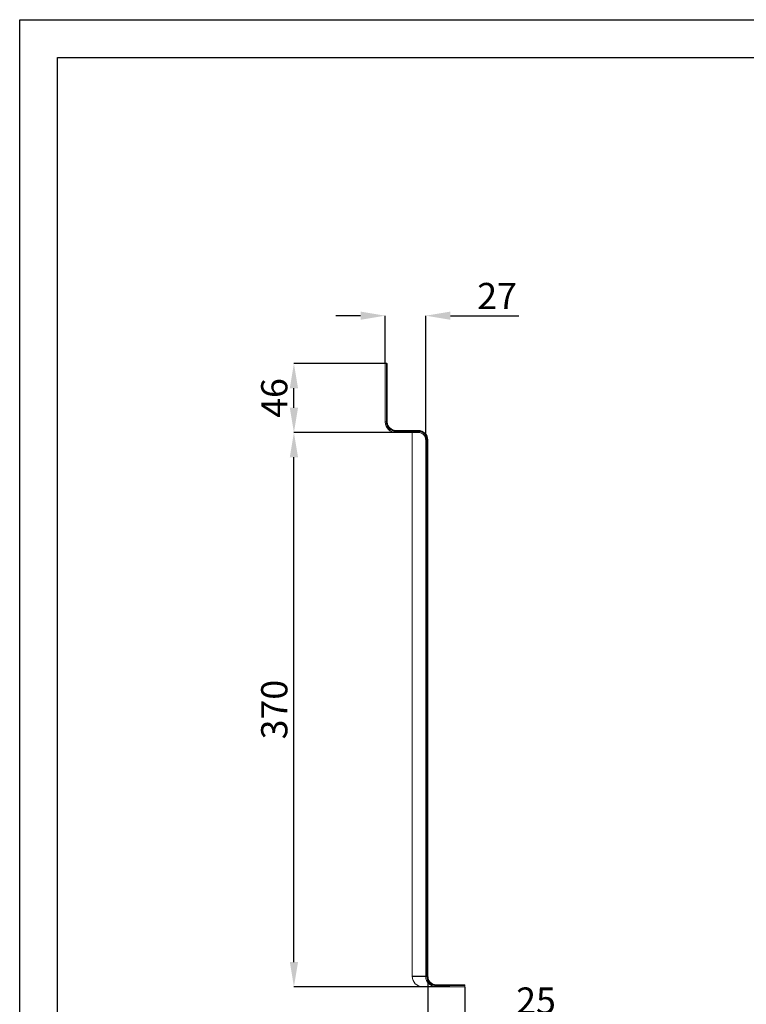
# Model space of a CAD drawing. Units: millimetres. Extents: x -824 to 2965, y -1834 to -347.
# Drawn here: x -824 to -339, y -1004 to -347 of the extents above; entities that cross this region are included whole.
import ezdxf

# ---------------------------------------------------------------- set-up
doc = ezdxf.new("R2010")
doc.units = ezdxf.units.MM
doc.header["$PDSIZE"] = -1
doc.layers.add('CADRE', color=5, linetype='Continuous')
doc.styles.add('SLDTEXTSTYLE0', font='TXT', dxfattribs={"width": 0.7})
doc.dimstyles.new('SLDDIMSTYLE0', dxfattribs={"dimscale": 5, "dimtxt": 3.5, "dimasz": 3.302, "dimexe": 0, "dimexo": 0.0625, "dimgap": 0.875, "dimtad": 1, "dimdec": 0, "dimrnd": 1e-09, "dimzin": 12, "dimdsep": 46, "dimtxsty": 'SLDTEXTSTYLE0', "dimcen": 0.09, "dimclrd": 8, "dimclre": 8, "dimclrt": 3, "dimadec": 0, "dimazin": 3, "dimtfac": 1, "dimtdec": 0, "dimtofl": 0, "dimtmove": 0, "dimatfit": 3, "dimfxl": 0, "dimfrac": 2, "dimtolj": 1, "dimtzin": 12, "dimarcsym": 0})

# ---------------------------------------------------------------- blocks, each defined once
blk = doc.blocks.new('CADRE')
for p, q in [((-32.9, 311.2), (437.9, 311.2)), ((-32.9, -20.67), (-32.9, 311.2))]:
    blk.add_line(p, q)
at = {"layer": 'CADRE'}
for p, q in [((-27.27, 305.57), (432.28, 305.57)), ((-27.27, -15.05), (-27.27, 305.57))]:
    blk.add_line(p, q, dxfattribs=at)
blk = doc.blocks.new('*D6')
at = {"color": 8, "lineweight": -2}
for p, q in [((-565.32, -622.68), (-640.5, -622.68)), ((-640.5, -976.14), (-640.5, -639.19)), ((-536.32, -992.65), (-640.5, -992.65))]:
    blk.add_line(p, q, dxfattribs=at)
at = {"color": 8}
for points in [[(-643.25, -639.19), (-637.75, -639.19), (-640.5, -622.68)], [(-643.25, -976.14), (-637.75, -976.14), (-640.5, -992.65)]]:
    blk.add_solid(points, dxfattribs=at)
at = {"layer": 'Defpoints', "color": 0}
for p in [(-640.5, -622.68), (-565.01, -622.68), (-536.01, -992.65)]:
    blk.add_point(p, dxfattribs=at)
at = {"color": 3, "insert": (-653.62, -807.66), "char_height": 17.5, "attachment_point": 5, "rotation": 90, "style": 'SLDTEXTSTYLE0'}
blk.add_mtext('\\A1;370', dxfattribs=at)
blk = doc.blocks.new('*D7')
at = {"color": 8, "lineweight": -2}
for p, q in [((-596.02, -544.74), (-612.53, -544.74)), ((-579.51, -576.37), (-579.51, -544.74)), ((-552.51, -627.36), (-552.51, -544.74)), ((-536, -544.74), (-490.32, -544.74))]:
    blk.add_line(p, q, dxfattribs=at)
at = {"color": 8}
for points in [[(-596.02, -541.99), (-596.02, -547.49), (-579.51, -544.74)], [(-536, -541.99), (-536, -547.49), (-552.51, -544.74)]]:
    blk.add_solid(points, dxfattribs=at)
at = {"layer": 'Defpoints', "color": 0}
for p in [(-552.51, -544.74), (-579.51, -576.68), (-552.51, -627.68)]:
    blk.add_point(p, dxfattribs=at)
at = {"color": 3, "insert": (-504.91, -531.62), "char_height": 17.5, "attachment_point": 5, "style": 'SLDTEXTSTYLE0'}
blk.add_mtext('\\A1;27', dxfattribs=at)
blk = doc.blocks.new('*D8')
at = {"color": 8, "lineweight": -2}
for p, q in [((-551.15, -985.97), (-551.15, -1015.01)), ((-526.51, -992.97), (-526.51, -1015.01)), ((-567.66, -1015.01), (-584.17, -1015.01)), ((-510, -1015.01), (-464.33, -1015.01))]:
    blk.add_line(p, q, dxfattribs=at)
at = {"color": 8}
for points in [[(-567.66, -1012.26), (-567.66, -1017.76), (-551.15, -1015.01)], [(-510, -1012.26), (-510, -1017.76), (-526.51, -1015.01)]]:
    blk.add_solid(points, dxfattribs=at)
at = {"layer": 'Defpoints', "color": 0}
for p in [(-551.15, -985.65), (-526.51, -992.65), (-526.51, -1015.01)]:
    blk.add_point(p, dxfattribs=at)
at = {"color": 3, "insert": (-478.91, -1001.88), "char_height": 17.5, "attachment_point": 5, "style": 'SLDTEXTSTYLE0'}
blk.add_mtext('\\A1;25', dxfattribs=at)
blk = doc.blocks.new('*D9')
at = {"color": 8, "lineweight": -2}
for p, q in [((-578.46, -576.68), (-640.5, -576.68)), ((-640.5, -606.17), (-640.5, -593.19)), ((-572.82, -622.68), (-640.5, -622.68))]:
    blk.add_line(p, q, dxfattribs=at)
at = {"color": 8}
for points in [[(-643.25, -593.19), (-637.75, -593.19), (-640.5, -576.68)], [(-643.25, -606.17), (-637.75, -606.17), (-640.5, -622.68)]]:
    blk.add_solid(points, dxfattribs=at)
at = {"layer": 'Defpoints', "color": 0}
for p in [(-640.5, -576.68), (-578.15, -576.68), (-572.51, -622.68)]:
    blk.add_point(p, dxfattribs=at)
at = {"color": 3, "insert": (-653.62, -599.68), "char_height": 17.5, "attachment_point": 5, "rotation": 90, "style": 'SLDTEXTSTYLE0'}
blk.add_mtext('\\A1;46', dxfattribs=at)

msp = doc.modelspace()

# ---------------------------------------------------------------- linework, layer by layer
at = {"color": 7, "linetype": 'Continuous', "lineweight": 15}
for p, q in [((-579.51, -615.68), (-579.51, -576.68)), ((-578.76, -576.68), (-579.51, -576.68)), ((-578.76, -615.68), (-578.76, -576.68)), ((-578.42, -576.68), (-578.76, -576.68)), ((-578.42, -615.68), (-578.42, -576.68)), ((-578.15, -576.68), (-578.42, -576.68)), ((-578.15, -615.68), (-578.15, -576.68)), ((-578.42, -615.68), (-578.76, -615.68)), ((-578.15, -615.68), (-578.42, -615.68)), ((-572.51, -621.32), (-557.51, -621.32)), ((-572.51, -621.32), (-572.51, -621.59)), ((-572.51, -621.59), (-557.51, -621.59)), ((-572.51, -621.59), (-572.51, -621.93)), ((-572.51, -621.93), (-557.51, -621.93)), ((-572.51, -622.68), (-557.51, -622.68)), ((-561.51, -622.68), (-561.51, -985.66)), ((-557.51, -621.32), (-557.51, -621.59)), ((-557.51, -621.59), (-557.51, -621.93)), ((-552.51, -627.68), (-552.51, -985.65)), ((-551.76, -627.68), (-551.76, -985.65)), ((-551.42, -627.68), (-551.76, -627.68)), ((-551.15, -627.68), (-551.42, -627.68)), ((-551.42, -627.68), (-551.42, -985.65)), ((-551.15, -627.68), (-551.15, -985.65)), ((-551.42, -985.65), (-551.76, -985.65)), ((-551.15, -985.65), (-551.42, -985.65)), ((-545.51, -991.29), (-545.51, -991.56)), ((-545.51, -991.29), (-526.51, -991.29)), ((-545.51, -991.56), (-545.51, -991.9)), ((-545.51, -991.56), (-526.51, -991.56)), ((-545.51, -991.9), (-526.51, -991.9)), ((-526.51, -991.29), (-526.51, -991.56)), ((-526.51, -991.56), (-526.51, -991.9)), ((-526.51, -991.9), (-526.51, -992.65)), ((-554.51, -992.65), (-526.51, -992.65))]:
    msp.add_line(p, q, dxfattribs=at)
at = {"color": 8, "linetype": 'Continuous', "lineweight": 15}
for p, q in [((-578.76, -615.68), (-579.51, -615.68)), ((-572.51, -621.93), (-572.51, -622.68)), ((-557.51, -621.93), (-557.51, -622.68)), ((-551.76, -627.68), (-552.51, -627.68)), ((-551.76, -985.65), (-552.51, -985.65)), ((-545.51, -991.9), (-545.51, -992.65))]:
    msp.add_line(p, q, dxfattribs=at)
msp.add_line((-561.51, -985.65), (-552.51, -985.65))
at = {"color": 7, "linetype": 'Continuous', "lineweight": 15}
for centre, radius, start, end in [((-572.51, -615.68), 7, 180, 270), ((-572.51, -615.68), 6.25, 180, 270), ((-572.51, -615.68), 5.91, 180, 270), ((-572.51, -615.68), 5.64, 180, 270), ((-557.51, -627.68), 6.36, 0, 90), ((-557.51, -627.68), 6.09, 0, 90), ((-557.51, -627.68), 5.75, 0, 90), ((-557.51, -627.68), 5, 0, 90), ((-554.51, -985.65), 7, 180, 270), ((-545.51, -985.65), 7, 180, 270), ((-545.51, -985.65), 6.25, 180, 270), ((-545.51, -985.65), 5.91, 180, 270), ((-545.51, -985.65), 5.64, 180, 270)]:
    msp.add_arc(centre, radius, start, end, dxfattribs=at)

# ---------------------------------------------------------------- block references
at = {"xscale": 4.48, "yscale": 4.48, "zscale": 4.48}
msp.add_blockref('CADRE', (-676.18, -1741.33), dxfattribs=at)

# ---------------------------------------------------------------- dimensions: what is measured, and where the dimension line sits
for base, p1, p2, picture, middle in [((-552.51, -544.74), (-579.51, -576.68), (-552.51, -627.68), '*D7', (-504.91, -531.62)), ((-526.51, -1015.01), (-551.15, -985.65), (-526.51, -992.65), '*D8', (-478.91, -1001.88))]:
    dim = msp.add_linear_dim(base=base, p1=p1, p2=p2, dimstyle='SLDDIMSTYLE0')
    dim.commit()
    dim.dimension.update_dxf_attribs({"geometry": picture, "text_midpoint": middle})
for base, p1, p2, picture, middle in [((-640.5, -576.68), (-572.51, -622.68), (-578.15, -576.68), '*D9', (-653.62, -599.68)), ((-640.5, -622.68), (-536.01, -992.65), (-565.01, -622.68), '*D6', (-653.62, -807.66))]:
    dim = msp.add_linear_dim(base=base, p1=p1, p2=p2, angle=90, dimstyle='SLDDIMSTYLE0')
    dim.commit()
    dim.dimension.update_dxf_attribs({"geometry": picture, "text_midpoint": middle})

doc.saveas('drawing.dxf')
